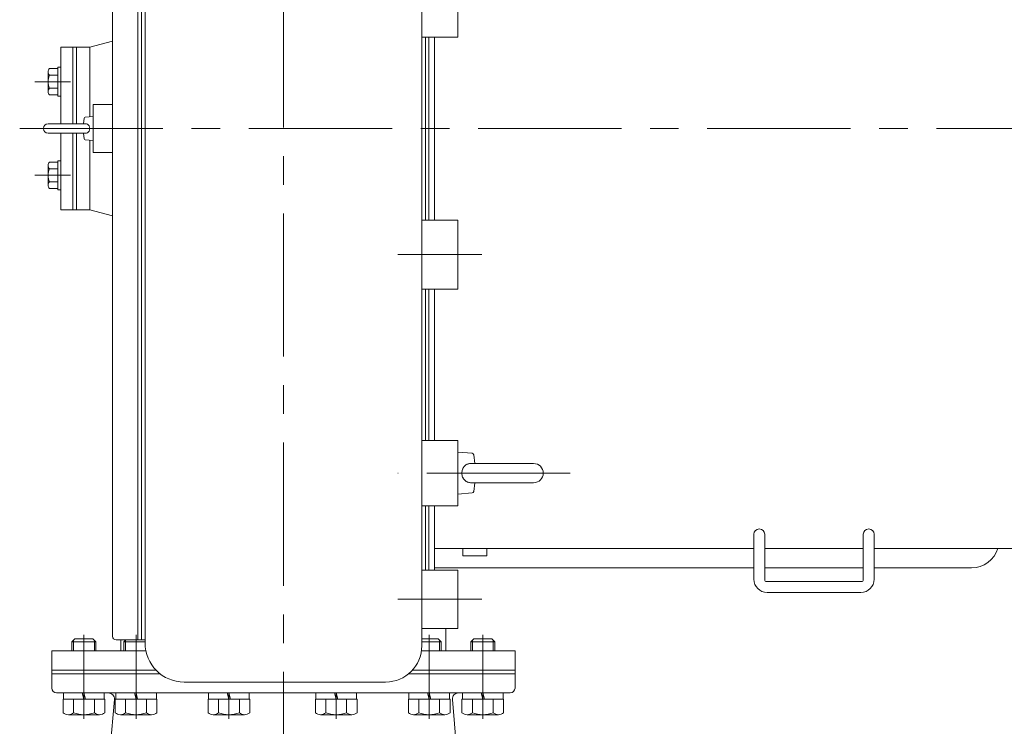
# Model space of a CAD drawing. Units: millimetres. Extents: x -2850 to 2850, y -1972 to 2067.
# Drawn here: x -579 to 239, y 557 to 1144 of the extents above; entities that cross this region are included whole.
import ezdxf

# ---------------------------------------------------------------- set-up
doc = ezdxf.new("R2010")
doc.units = ezdxf.units.MM
doc.header["$LTSCALE"] = 3.75
doc.linetypes.add('CENTER', pattern=[50.8, 31.75, -6.35, 6.35, -6.35])
for name, color, linetype in [('Layer0002', 7, 'Continuous'), ('Layer0003', 7, 'Continuous'), ('Layer0007', 7, 'Continuous')]:
    doc.layers.add(name, color=color, linetype=linetype)

# ---------------------------------------------------------------- blocks, each defined once
blk = doc.blocks.new('DC_GROUP_SSTB-12H_31')
at = {"color": 7, "linetype": 'Continuous', "lineweight": 13}
for p, q in [((-555.73, 1100.83), (-555.73, 1084.38)), ((-547.73, 1103.57), (-554.59, 1103.57)), ((-547.73, 1098.09), (-554.59, 1098.09)), ((-545.23, 1104.6), (-547.73, 1104.6)), ((-547.73, 1104.6), (-547.73, 1080.6)), ((-545.23, 1104.6), (-545.23, 1080.6)), ((-547.73, 1087.12), (-554.59, 1087.12)), ((-547.73, 1081.63), (-554.59, 1081.63)), ((-545.23, 1080.6), (-547.73, 1080.6))]:
    blk.add_line(p, q, dxfattribs=at)
for centre, radius, start, end in [((-551.85, 1100.83), 3.88, 134.95593, 225.04407), ((-541.93, 1092.6), 13.8, 156.5734, 203.4266), ((-551.85, 1084.38), 3.88, 134.95593, 225.04407)]:
    blk.add_arc(centre, radius, start, end, dxfattribs=at)
blk = doc.blocks.new('DC_GROUP_SSTB-12H_32')
at = {"color": 7, "linetype": 'Continuous', "lineweight": 13}
for p, q in [((-555.73, 1006.6), (-555.73, 1023.05)), ((-547.73, 1025.79), (-554.59, 1025.79)), ((-545.23, 1026.82), (-547.73, 1026.82)), ((-547.73, 1002.82), (-547.73, 1026.82)), ((-545.23, 1002.82), (-545.23, 1026.82)), ((-547.73, 1020.31), (-554.59, 1020.31)), ((-547.73, 1009.34), (-554.59, 1009.34)), ((-547.73, 1003.85), (-554.59, 1003.85)), ((-545.23, 1002.82), (-547.73, 1002.82))]:
    blk.add_line(p, q, dxfattribs=at)
for centre, radius, start, end in [((-551.85, 1023.05), 3.88, 134.95593, 225.04407), ((-541.93, 1014.82), 13.8, 156.5734, 203.4266), ((-551.85, 1006.6), 3.88, 134.95593, 225.04407)]:
    blk.add_arc(centre, radius, start, end, dxfattribs=at)
blk = doc.blocks.new('DC_GROUP_SSTB-12H_35')
at = {"color": 7, "linetype": 'Continuous', "lineweight": 13}
for p, q in [((30.77, 679.16), (30.77, 716.61)), ((39.77, 678.16), (39.77, 716.61)), ((121.77, 678.16), (121.77, 716.61)), ((130.77, 716.61), (130.77, 679.16)), ((120.77, 677.16), (40.77, 677.16)), ((119.77, 668.16), (41.77, 668.16))]:
    blk.add_line(p, q, dxfattribs=at)
for centre, radius, start, end in [((41.77, 679.16), 11, 180, 270), ((40.77, 678.16), 1, 180, 270), ((119.77, 679.16), 11, 270, 0), ((120.77, 678.16), 1, 270, 0)]:
    blk.add_arc(centre, radius, start, end, dxfattribs=at)
for centre in [(35.27, 716.61), (126.27, 716.61)]:
    blk.add_ellipse(centre, major_axis=(-4.5, 0), ratio=0.965926, start_param=3.141593, end_param=6.283185, dxfattribs=at)
blk = doc.blocks.new('DC_GROUP_SSTB-12H_38')
at = {"color": 7, "linetype": 'Continuous', "lineweight": 13}
for p, q in [((30.77, 1418.71), (-234.73, 1418.71)), ((121.77, 1418.71), (39.77, 1418.71)), ((211.77, 1418.71), (130.77, 1418.71)), ((-191.23, 1408.71), (-211.23, 1408.71)), ((-211.23, 1402.71), (-211.23, 1408.71)), ((-191.23, 1402.71), (-191.23, 1408.71)), ((-211.23, 698.71), (-211.23, 704.71)), ((-191.23, 698.71), (-191.23, 704.71)), ((-191.23, 698.71), (-211.23, 698.71)), ((-234.73, 688.71), (30.77, 688.71)), ((39.77, 688.71), (121.77, 688.71)), ((130.77, 688.71), (211.77, 688.71))]:
    blk.add_line(p, q, dxfattribs=at)
for centre, start, end in [((211.77, 1395.71), 66.96432, 90), ((211.77, 711.71), 270, 342.28107)]:
    blk.add_arc(centre, 23, start, end, dxfattribs=at)
blk = doc.blocks.new('DC_GROUP_SSTB-12H_63')
at = {"color": 56, "linetype": 'CENTER', "lineweight": 13}
blk.add_line((-482.72, 563.2), (-482.72, 632.96), dxfattribs=at)
at = {"color": 7, "linetype": 'Continuous', "lineweight": 13}
for p, q in [((-492.72, 627.08), (-491.08, 628.71)), ((-492.72, 619.68), (-492.72, 627.08)), ((-492.72, 627.08), (-475.23, 627.08)), ((-499.62, 584.68), (-465.82, 584.68)), ((-499.62, 584.68), (-499.62, 579.58)), ((-482.72, 579.58), (-484.09, 584.68)), ((-481.35, 579.58), (-482.72, 584.68)), ((-465.82, 584.68), (-465.82, 579.58)), ((-500.04, 579.58), (-500.04, 568.21)), ((-500.04, 579.58), (-465.4, 579.58)), ((-491.38, 579.58), (-491.38, 568.21)), ((-474.06, 579.58), (-474.06, 568.21)), ((-465.4, 579.58), (-465.4, 568.21)), ((-495.71, 566.58), (-469.73, 566.58))]:
    blk.add_line(p, q, dxfattribs=at)
at = {"color": 150, "linetype": 'Continuous', "lineweight": 13}
blk.add_line((-491.37, 619.68), (-491.37, 628.43), dxfattribs=at)
at = {"color": 7, "linetype": 'Continuous', "lineweight": 13}
for centre, radius, start, end in [((-495.71, 573.15), 6.57, 228.78068, 311.21932), ((-482.72, 590.42), 23.84, 248.7016, 291.2984), ((-469.73, 573.15), 6.57, 228.78068, 311.21932)]:
    blk.add_arc(centre, radius, start, end, dxfattribs=at)
blk = doc.blocks.new('DC_GROUP_SSTB-12H_64')
at = {"color": 7, "linetype": 'Continuous', "lineweight": 13}
for p, q in [((-422.39, 584.68), (-388.59, 584.68)), ((-422.39, 584.68), (-422.39, 579.58)), ((-405.49, 579.58), (-406.85, 584.68)), ((-404.12, 579.58), (-405.49, 584.68)), ((-388.59, 584.68), (-388.59, 579.58)), ((-422.81, 579.58), (-422.81, 568.21)), ((-422.81, 579.58), (-388.17, 579.58)), ((-414.15, 579.58), (-414.15, 568.21)), ((-396.83, 579.58), (-396.83, 568.21)), ((-388.17, 579.58), (-388.17, 568.21)), ((-418.48, 566.58), (-392.5, 566.58))]:
    blk.add_line(p, q, dxfattribs=at)
at = {"color": 56, "linetype": 'CENTER', "lineweight": 13}
blk.add_line((-405.49, 563.2), (-405.49, 584.68), dxfattribs=at)
at = {"color": 7, "linetype": 'Continuous', "lineweight": 13}
for centre, radius, start, end in [((-418.48, 573.15), 6.57, 228.78068, 311.21932), ((-405.49, 590.42), 23.84, 248.7016, 291.2984), ((-392.5, 573.15), 6.57, 228.78068, 311.21932)]:
    blk.add_arc(centre, radius, start, end, dxfattribs=at)
blk = doc.blocks.new('DC_GROUP_SSTB-12H_65')
at = {"color": 7, "linetype": 'Continuous', "lineweight": 13}
for p, q in [((-333.21, 584.68), (-299.41, 584.68)), ((-333.21, 584.68), (-333.21, 579.58)), ((-316.31, 579.58), (-317.67, 584.68)), ((-314.94, 579.58), (-316.31, 584.68)), ((-299.41, 584.68), (-299.41, 579.58)), ((-333.63, 579.58), (-333.63, 568.21)), ((-333.63, 579.58), (-298.99, 579.58)), ((-324.97, 579.58), (-324.97, 568.21)), ((-307.65, 579.58), (-307.65, 568.21)), ((-298.99, 579.58), (-298.99, 568.21)), ((-329.3, 566.58), (-303.32, 566.58))]:
    blk.add_line(p, q, dxfattribs=at)
at = {"color": 56, "linetype": 'CENTER', "lineweight": 13}
blk.add_line((-316.31, 563.2), (-316.31, 584.68), dxfattribs=at)
at = {"color": 7, "linetype": 'Continuous', "lineweight": 13}
for centre, radius, start, end in [((-329.3, 573.15), 6.57, 228.78068, 311.21932), ((-316.31, 590.42), 23.84, 248.7016, 291.2984), ((-303.32, 573.15), 6.57, 228.78068, 311.21932)]:
    blk.add_arc(centre, radius, start, end, dxfattribs=at)
blk = doc.blocks.new('DC_GROUP_SSTB-12H_66')
at = {"color": 56, "linetype": 'CENTER', "lineweight": 13}
blk.add_line((-239.07, 563.2), (-239.07, 632.96), dxfattribs=at)
at = {"color": 7, "linetype": 'Continuous', "lineweight": 13}
for p, q in [((-245.23, 629.58), (-231.57, 629.58)), ((-245.23, 627.08), (-229.07, 627.08)), ((-229.07, 627.08), (-231.57, 629.58)), ((-229.07, 619.68), (-229.07, 627.08)), ((-255.97, 584.68), (-222.17, 584.68)), ((-255.97, 584.68), (-255.97, 579.58)), ((-239.07, 579.58), (-240.44, 584.68)), ((-237.71, 579.58), (-239.07, 584.68)), ((-222.17, 584.68), (-222.17, 579.58)), ((-256.39, 579.58), (-256.39, 568.21)), ((-256.39, 579.58), (-221.75, 579.58)), ((-247.73, 579.58), (-247.73, 568.21)), ((-230.41, 579.58), (-230.41, 568.21)), ((-221.75, 579.58), (-221.75, 568.21)), ((-252.06, 566.58), (-226.08, 566.58))]:
    blk.add_line(p, q, dxfattribs=at)
at = {"color": 150, "linetype": 'Continuous', "lineweight": 13}
blk.add_line((-230.43, 619.68), (-230.43, 628.43), dxfattribs=at)
at = {"color": 7, "linetype": 'Continuous', "lineweight": 13}
for centre, radius, start, end in [((-252.06, 573.15), 6.57, 228.78068, 311.21932), ((-239.07, 590.42), 23.84, 248.7016, 291.2984), ((-226.08, 573.15), 6.57, 228.78068, 311.21932)]:
    blk.add_arc(centre, radius, start, end, dxfattribs=at)
blk = doc.blocks.new('DC_GROUP_SSTB-12H_67')
at = {"color": 56, "linetype": 'CENTER', "lineweight": 13}
blk.add_line((-194.48, 563.2), (-194.48, 632.96), dxfattribs=at)
at = {"color": 7, "linetype": 'Continuous', "lineweight": 13}
for p, q in [((-204.48, 627.08), (-201.98, 629.58)), ((-204.48, 627.08), (-184.48, 627.08)), ((-204.48, 619.68), (-204.48, 627.08)), ((-201.98, 629.58), (-186.98, 629.58)), ((-184.48, 627.08), (-186.98, 629.58)), ((-184.48, 619.68), (-184.48, 627.08)), ((-211.38, 584.68), (-177.58, 584.68)), ((-211.38, 584.68), (-211.38, 579.58)), ((-194.48, 579.58), (-195.85, 584.68)), ((-193.12, 579.58), (-194.48, 584.68)), ((-177.58, 584.68), (-177.58, 579.58)), ((-211.8, 579.58), (-211.8, 568.21)), ((-211.8, 579.58), (-177.16, 579.58)), ((-203.14, 579.58), (-203.14, 568.21)), ((-185.82, 579.58), (-185.82, 568.21)), ((-177.16, 579.58), (-177.16, 568.21)), ((-207.47, 566.58), (-181.49, 566.58))]:
    blk.add_line(p, q, dxfattribs=at)
at = {"color": 150, "linetype": 'Continuous', "lineweight": 13}
for p, q in [((-203.13, 619.68), (-203.13, 628.43)), ((-185.84, 619.68), (-185.84, 628.43))]:
    blk.add_line(p, q, dxfattribs=at)
at = {"color": 7, "linetype": 'Continuous', "lineweight": 13}
for centre, radius, start, end in [((-207.47, 573.15), 6.57, 228.78068, 311.21932), ((-194.48, 590.42), 23.84, 248.7016, 291.2984), ((-181.49, 573.15), 6.57, 228.78068, 311.21932)]:
    blk.add_arc(centre, radius, start, end, dxfattribs=at)
blk = doc.blocks.new('DC_GROUP_SSTB-12H_68')
at = {"color": 56, "linetype": 'CENTER', "lineweight": 13}
blk.add_line((-525.98, 563.2), (-525.98, 632.96), dxfattribs=at)
at = {"color": 7, "linetype": 'Continuous', "lineweight": 13}
for p, q in [((-535.98, 627.08), (-533.48, 629.58)), ((-535.98, 627.08), (-515.98, 627.08)), ((-535.98, 619.68), (-535.98, 627.08)), ((-533.48, 629.58), (-518.48, 629.58)), ((-515.98, 627.08), (-518.48, 629.58)), ((-515.98, 619.68), (-515.98, 627.08)), ((-542.88, 584.68), (-509.08, 584.68)), ((-542.88, 584.68), (-542.88, 579.58)), ((-525.98, 579.58), (-527.34, 584.68)), ((-524.61, 579.58), (-525.98, 584.68)), ((-509.08, 584.68), (-509.08, 579.58)), ((-543.3, 579.58), (-543.3, 568.21)), ((-543.3, 579.58), (-508.66, 579.58)), ((-534.64, 579.58), (-534.64, 568.21)), ((-517.32, 579.58), (-517.32, 568.21)), ((-508.66, 579.58), (-508.66, 568.21)), ((-538.97, 566.58), (-512.99, 566.58))]:
    blk.add_line(p, q, dxfattribs=at)
at = {"color": 150, "linetype": 'Continuous', "lineweight": 13}
for p, q in [((-534.62, 619.68), (-534.62, 628.43)), ((-517.33, 619.68), (-517.33, 628.43))]:
    blk.add_line(p, q, dxfattribs=at)
at = {"color": 7, "linetype": 'Continuous', "lineweight": 13}
for centre, radius, start, end in [((-538.97, 573.15), 6.57, 228.78068, 311.21932), ((-525.98, 590.42), 23.84, 248.7016, 291.2984), ((-512.99, 573.15), 6.57, 228.78068, 311.21932)]:
    blk.add_arc(centre, radius, start, end, dxfattribs=at)
blk = doc.blocks.new('DC_GROUP_SSTB-12H_124')
at = {"layer": 'Layer0003', "color": 7, "linetype": 'Continuous', "lineweight": 18}
for p, q in [((-525.01, 1049.71), (-525.09, 1049.71)), ((-524.93, 1049.72), (-525.01, 1049.71))]:
    blk.add_line(p, q, dxfattribs=at)
blk = doc.blocks.new('DC_GROUP_SSTB-12H_125')
at = {"layer": 'Layer0003', "color": 7, "linetype": 'Continuous', "lineweight": 18}
for p, q in [((-524.93, 1057.71), (-524.54, 1057.68)), ((-524.54, 1057.68), (-524.16, 1057.61)), ((-524.16, 1057.61), (-523.79, 1057.51)), ((-523.79, 1057.51), (-523.44, 1057.38)), ((-523.44, 1057.38), (-523.1, 1057.21)), ((-523.1, 1057.21), (-522.79, 1057.01)), ((-522.79, 1057.01), (-522.49, 1056.78)), ((-522.49, 1056.78), (-522.23, 1056.52)), ((-522.23, 1056.52), (-521.99, 1056.23)), ((-521.99, 1056.23), (-521.78, 1055.92)), ((-521.78, 1055.92), (-521.61, 1055.59)), ((-524.54, 1049.75), (-524.93, 1049.72)), ((-524.16, 1049.81), (-524.54, 1049.75)), ((-523.79, 1049.91), (-524.16, 1049.81)), ((-523.44, 1050.05), (-523.79, 1049.91)), ((-523.1, 1050.21), (-523.44, 1050.05)), ((-522.79, 1050.41), (-523.1, 1050.21)), ((-522.49, 1050.64), (-522.79, 1050.41)), ((-522.23, 1050.9), (-522.49, 1050.64)), ((-521.99, 1051.2), (-522.23, 1050.9)), ((-521.78, 1051.51), (-521.99, 1051.2)), ((-521.6, 1051.85), (-521.78, 1051.51)), ((-521.61, 1055.59), (-521.46, 1055.23)), ((-521.46, 1052.2), (-521.6, 1051.85)), ((-521.46, 1055.23), (-521.34, 1054.87)), ((-521.34, 1052.57), (-521.46, 1052.2)), ((-521.34, 1054.87), (-521.26, 1054.49)), ((-521.26, 1052.94), (-521.34, 1052.57)), ((-521.26, 1054.49), (-521.21, 1054.1)), ((-521.21, 1053.33), (-521.26, 1052.94)), ((-521.21, 1054.1), (-521.19, 1053.72)), ((-521.19, 1053.72), (-521.21, 1053.33))]:
    blk.add_line(p, q, dxfattribs=at)
blk = doc.blocks.new('DC_GROUP_SSTB-12H_126')
at = {"layer": 'Layer0003', "color": 7, "linetype": 'Continuous', "lineweight": 18}
for p, q in [((-525.09, 1057.71), (-525.01, 1057.71)), ((-525.01, 1057.71), (-524.93, 1057.71))]:
    blk.add_line(p, q, dxfattribs=at)
blk = doc.blocks.new('DC_GROUP_SSTB-12H_123')
at = {"layer": 'Layer0003', "color": 7, "linetype": 'Continuous', "lineweight": 18}
for p, q in [((-525.08, 1057.71), (-555.73, 1057.71)), ((-525.83, 1062.26), (-526.42, 1057.71)), ((-518.23, 1063.71), (-524.93, 1063.13)), ((-518.23, 1043.71), (-518.23, 1063.71)), ((-555.73, 1049.71), (-525.08, 1049.71)), ((-526.42, 1049.71), (-525.83, 1045.17)), ((-524.93, 1044.3), (-518.23, 1043.71))]:
    blk.add_line(p, q, dxfattribs=at)
for centre, radius, start, end in [((-555.73, 1053.71), 4, 90, 270), ((-524.84, 1062.13), 1, 95, 172.68174), ((-524.84, 1045.3), 1, 187.31826, 265)]:
    blk.add_arc(centre, radius, start, end, dxfattribs=at)
at = {"layer": 'Layer0003', "linetype": 'Continuous'}
for name in ['DC_GROUP_SSTB-12H_126', 'DC_GROUP_SSTB-12H_125', 'DC_GROUP_SSTB-12H_124']:
    blk.add_blockref(name, (0, 0), dxfattribs=at)
blk = doc.blocks.new('DC_GROUP_SSTB-12H_128')
at = {"layer": 'Layer0003', "color": 7, "linetype": 'Continuous', "lineweight": 18}
for p, q in [((-211.62, 769.44), (-211.7, 769.03)), ((-211.51, 769.85), (-211.62, 769.44)), ((-211.39, 770.25), (-211.51, 769.85)), ((-211.25, 770.64), (-211.39, 770.25)), ((-211.09, 771.02), (-211.25, 770.64)), ((-210.91, 771.39), (-211.09, 771.02)), ((-210.72, 771.75), (-210.91, 771.39)), ((-210.5, 772.1), (-210.72, 771.75)), ((-210.27, 772.43), (-210.5, 772.1)), ((-210.03, 772.75), (-210.27, 772.43)), ((-209.76, 773.06), (-210.03, 772.75)), ((-209.48, 773.34), (-209.76, 773.06)), ((-209.19, 773.61), (-209.48, 773.34)), ((-208.87, 773.87), (-209.19, 773.61)), ((-208.55, 774.1), (-208.87, 773.87)), ((-208.21, 774.32), (-208.55, 774.1)), ((-207.85, 774.51), (-208.21, 774.32)), ((-207.49, 774.69), (-207.85, 774.51)), ((-207.11, 774.84), (-207.49, 774.69)), ((-206.73, 774.98), (-207.11, 774.84)), ((-206.11, 775.14), (-206.73, 774.98)), ((-205.48, 775.26), (-206.11, 775.14)), ((-204.84, 775.33), (-205.48, 775.26)), ((-204.18, 775.35), (-204.84, 775.33)), ((-211.81, 768.2), (-211.85, 767.35)), ((-211.85, 767.35), (-211.81, 766.5)), ((-211.7, 769.03), (-211.81, 768.2)), ((-211.81, 766.5), (-211.7, 765.67)), ((-211.7, 765.67), (-211.51, 764.85)), ((-211.51, 764.85), (-211.25, 764.07)), ((-211.25, 764.07), (-211.09, 763.69)), ((-211.09, 763.69), (-210.92, 763.32)), ((-210.92, 763.32), (-210.72, 762.96)), ((-210.72, 762.96), (-210.51, 762.61)), ((-210.51, 762.61), (-210.28, 762.27)), ((-210.28, 762.27), (-210.03, 761.95)), ((-210.03, 761.95), (-209.77, 761.65)), ((-209.77, 761.65), (-209.49, 761.36)), ((-209.49, 761.36), (-209.2, 761.09)), ((-209.2, 761.09), (-208.88, 760.84)), ((-208.88, 760.84), (-208.56, 760.6)), ((-208.56, 760.6), (-208.22, 760.39)), ((-208.22, 760.39), (-207.87, 760.19)), ((-207.87, 760.19), (-207.5, 760.01)), ((-207.5, 760.01), (-207.12, 759.86)), ((-207.12, 759.86), (-206.73, 759.72)), ((-206.73, 759.72), (-206.12, 759.56)), ((-206.12, 759.56), (-205.49, 759.44)), ((-205.49, 759.44), (-204.84, 759.37)), ((-204.84, 759.37), (-204.2, 759.35))]:
    blk.add_line(p, q, dxfattribs=at)
blk = doc.blocks.new('DC_GROUP_SSTB-12H_127')
at = {"layer": 'Layer0003', "color": 7, "linetype": 'Continuous', "lineweight": 18}
for p, q in [((-215.23, 749.85), (-215.23, 784.85)), ((-215.23, 784.85), (-203.42, 783.82)), ((-202.06, 782.53), (-201.05, 775.35)), ((-204.2, 775.35), (-152.23, 775.35)), ((-152.23, 759.35), (-204.2, 759.35)), ((-201.05, 759.35), (-202.06, 752.17)), ((-203.42, 750.88), (-215.23, 749.85))]:
    blk.add_line(p, q, dxfattribs=at)
for centre, radius, start, end in [((-203.55, 782.32), 1.5, 8.0013, 85), ((-152.23, 767.35), 8, 270, 90), ((-203.55, 752.38), 1.5, 275, 351.9987)]:
    blk.add_arc(centre, radius, start, end, dxfattribs=at)
at = {"layer": 'Layer0003', "linetype": 'Continuous'}
blk.add_blockref('DC_GROUP_SSTB-12H_128', (0, 0), dxfattribs=at)

msp = doc.modelspace()

# ---------------------------------------------------------------- linework, layer by layer
at = {"color": 7, "linetype": 'Continuous', "lineweight": 13}
for p, q in [((-215.23, 1129.75), (-245.23, 1129.75)), ((-234.73, 1129.75), (-234.73, 977.68)), ((-545.23, 1121.21), (-535.23, 1121.21)), ((-545.23, 1121.21), (-545.23, 1057.71)), ((-518.23, 1073.71), (-502.23, 1073.71)), ((-545.23, 1049.71), (-545.23, 986.21)), ((-518.23, 1033.71), (-502.23, 1033.71)), ((-545.23, 986.21), (-535.23, 986.21)), ((-215.23, 977.68), (-245.23, 977.68)), ((-215.23, 920.12), (-245.23, 920.12)), ((-234.73, 794.45), (-234.73, 920.12)), ((-215.23, 794.45), (-245.23, 794.45)), ((-215.23, 740.25), (-245.23, 740.25)), ((-234.73, 686.72), (-234.73, 740.25)), ((30.77, 704.71), (-234.73, 704.71)), ((121.77, 704.71), (39.77, 704.71)), ((370.77, 704.71), (130.77, 704.71)), ((-215.23, 686.72), (-245.23, 686.72)), ((-215.23, 638.35), (-245.23, 638.35)), ((-552.73, 600.68), (-552.73, 588.68)), ((-167.73, 600.68), (-167.73, 588.68)), ((-171.73, 584.68), (-548.73, 584.68)), ((-500.69, 579.25), (-517.34, 383.25)), ((-219.77, 579.25), (-203.12, 383.25))]:
    msp.add_line(p, q, dxfattribs=at)
at = {"color": 150, "linetype": 'Continuous', "lineweight": 13}
for p, q in [((-239.23, 1129.75), (-239.23, 977.68)), ((-532.23, 1121.21), (-535.23, 1121.21)), ((-535.23, 1121.21), (-535.23, 1057.71)), ((-535.23, 1049.71), (-535.23, 986.21)), ((-532.23, 986.21), (-535.23, 986.21)), ((-239.23, 794.45), (-239.23, 920.12)), ((-239.23, 686.72), (-239.23, 740.25)), ((-552.73, 603.68), (-552.73, 600.68)), ((-462.83, 600.68), (-552.73, 600.68)), ((-167.73, 600.68), (-256.01, 600.68)), ((-167.73, 603.68), (-167.73, 600.68))]:
    msp.add_line(p, q, dxfattribs=at)
at = {"color": 56, "linetype": 'CENTER', "lineweight": 13}
for p, q in [((-537.22, 1092.6), (-566.9, 1092.6)), ((-537.22, 1014.82), (-566.9, 1014.82)), ((-195.23, 948.9), (-265.23, 948.9)), ((-121.83, 767.35), (-265.23, 767.35)), ((-195.23, 662.51), (-265.23, 662.51))]:
    msp.add_line(p, q, dxfattribs=at)
at = {"color": 7, "linetype": 'Continuous', "lineweight": 13}
for centre, radius, start, end in [((-548.73, 588.68), 4, 180, 270), ((-505.67, 579.68), 5, 355.1443, 90), ((-214.79, 579.68), 5, 90, 184.8557), ((-171.73, 588.68), 4, 270, 0)]:
    msp.add_arc(centre, radius, start, end, dxfattribs=at)
at = {"layer": 'Layer0002', "color": 7, "linetype": 'Continuous', "lineweight": 18}
for p, q in [((-502.23, 1475.71), (-502.23, 631.71)), ((-532.23, 1121.21), (-521.23, 1121.21)), ((-521.23, 1121.21), (-502.23, 1126.3)), ((-521.23, 1121.21), (-521.23, 1063.45)), ((-518.23, 1073.71), (-518.23, 1033.71)), ((-521.23, 1043.98), (-521.23, 986.21)), ((-532.23, 986.21), (-521.23, 986.21)), ((-521.23, 986.21), (-502.23, 981.12)), ((-499.23, 628.71), (-481.23, 628.71))]:
    msp.add_line(p, q, dxfattribs=at)
at = {"layer": 'Layer0002', "color": 150, "linetype": 'Continuous', "lineweight": 18}
for p, q in [((-532.23, 1121.21), (-532.23, 1057.71)), ((-532.23, 1049.71), (-532.23, 986.21))]:
    msp.add_line(p, q, dxfattribs=at)
at = {"layer": 'Layer0002', "color": 7, "linetype": 'Continuous', "lineweight": 18}
msp.add_arc((-499.23, 631.71), 3, 180, 270, dxfattribs=at)
at = {"layer": 'Layer0003', "color": 7, "linetype": 'Continuous', "lineweight": 18}
for p, q in [((-475.23, 1481.21), (-475.23, 626.21)), ((-245.23, 1483.71), (-245.23, 623.71)), ((-215.23, 1187.31), (-215.23, 1129.75)), ((-242.23, 1129.75), (-242.23, 977.68)), ((-215.23, 920.12), (-215.23, 977.68)), ((-242.23, 920.12), (-242.23, 794.45)), ((-215.23, 740.25), (-215.23, 794.45)), ((-242.23, 740.25), (-242.23, 686.72)), ((-215.23, 638.35), (-215.23, 686.72)), ((-225.23, 638.35), (-225.23, 619.7)), ((-495.23, 628.71), (-495.23, 619.7)), ((-475.23, 628.71), (-478.23, 628.71)), ((-474.57, 619.7), (-552.73, 619.7)), ((-552.73, 603.7), (-552.73, 619.7)), ((-167.73, 619.7), (-245.5, 619.7)), ((-167.73, 619.7), (-167.73, 603.7)), ((-275.23, 593.71), (-442.73, 593.71))]:
    msp.add_line(p, q, dxfattribs=at)
at = {"layer": 'Layer0003', "color": 150, "linetype": 'Continuous', "lineweight": 18}
for p, q in [((-481.23, 1478.71), (-481.23, 628.71)), ((-478.23, 1478.71), (-478.23, 628.71)), ((-478.23, 628.71), (-481.23, 628.71)), ((-466.15, 603.68), (-552.73, 603.68)), ((-167.73, 603.68), (-252.9, 603.68))]:
    msp.add_line(p, q, dxfattribs=at)
at = {"layer": 'Layer0003', "color": 7, "linetype": 'Continuous', "lineweight": 18}
for centre, radius, start, end in [((-442.73, 626.21), 32.5, 180, 270), ((-275.23, 623.71), 30, 270, 0)]:
    msp.add_arc(centre, radius, start, end, dxfattribs=at)
at = {"layer": 'Layer0007', "color": 56, "linetype": 'CENTER', "lineweight": 18}
for p, q in [((-360.23, 1554.72), (-360.23, 131.08)), ((-579.4, 1053.71), (679.91, 1053.71))]:
    msp.add_line(p, q, dxfattribs=at)

# ---------------------------------------------------------------- block references
at = {"linetype": 'Continuous'}
for name in ['DC_GROUP_SSTB-12H_38', 'DC_GROUP_SSTB-12H_31', 'DC_GROUP_SSTB-12H_32', 'DC_GROUP_SSTB-12H_35', 'DC_GROUP_SSTB-12H_68', 'DC_GROUP_SSTB-12H_63', 'DC_GROUP_SSTB-12H_66', 'DC_GROUP_SSTB-12H_67', 'DC_GROUP_SSTB-12H_64', 'DC_GROUP_SSTB-12H_65']:
    msp.add_blockref(name, (0, 0), dxfattribs=at)
at = {"layer": 'Layer0003', "linetype": 'Continuous'}
for name in ['DC_GROUP_SSTB-12H_123', 'DC_GROUP_SSTB-12H_127']:
    msp.add_blockref(name, (0, 0), dxfattribs=at)

doc.saveas('drawing.dxf')
